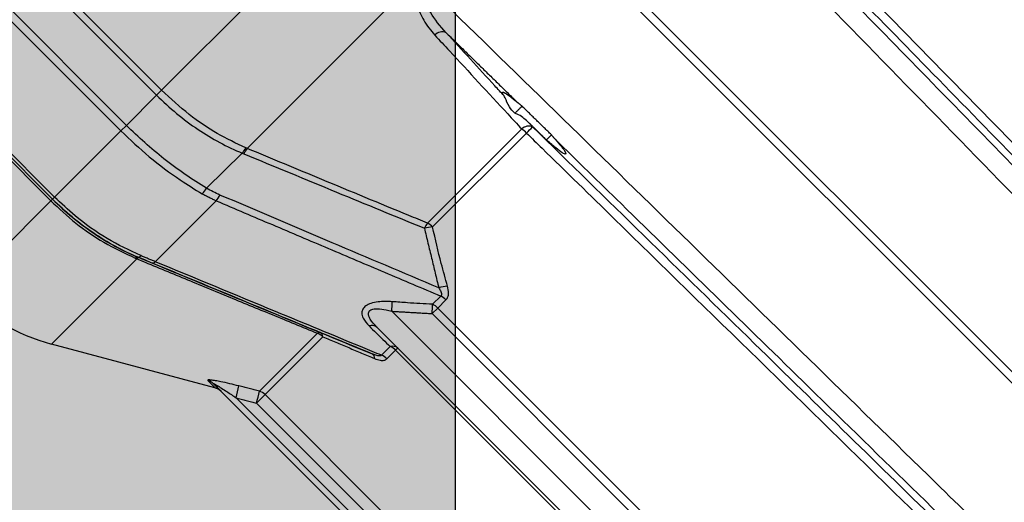
# Model space of a CAD drawing. Units: millimetres. Extents: x 19167 to 26491, y 2126 to 6658.
# Drawn here: x 21083 to 21096, y 5168 to 5174 of the extents above; entities that cross this region are included whole.
import ezdxf

# ---------------------------------------------------------------- set-up
doc = ezdxf.new("R2010")
doc.units = ezdxf.units.MM
doc.header["$LTSCALE"] = 0.1
doc.layers.add('Building', color=7, linetype='Continuous')
doc.layers.add('Fixture', color=4, linetype='Continuous', lineweight=25)

# ---------------------------------------------------------------- blocks, each defined once
blk = doc.blocks.new('LEKO')
at = {"layer": 'Fixture'}
for p, q in [((205.9399914572273, 200.1201838162954), (205.9762286339559, 200.156420993024)), ((205.9510994414043, 200.1126073641473), (205.9855708521184, 200.1470787748615)), ((205.9876326876209, 200.146511694265), (206.0751483867298, 200.0589959951561)), ((206.0744010092768, 200.0582486177031), (205.9868853101679, 200.145764316812)), ((205.9235172846475, 200.1353473085591), (205.9393361170692, 200.1195284761373)), ((205.9168901996563, 200.1326929093498), (205.934695374969, 200.1148877340371)), ((205.9354153941733, 200.1156077532414), (205.9176102188606, 200.1334129285541)), ((205.9399914572273, 200.1201838162954), (205.9293170147303, 200.1308582587924)), ((205.9080100152314, 200.1238127249249), (205.9258151905441, 200.1060075496122)), ((205.9260812301668, 200.1062735892349), (205.9082760548541, 200.1240787645476)), ((205.9097778381762, 200.1216078620878), (205.9255966705979, 200.105789029666)), ((205.925813929864, 200.1060062889322), (205.9099950974423, 200.1218251213539)), ((205.9393361170692, 200.1195284761373), (205.9399914572273, 200.1201838162954)), ((205.9354153941733, 200.1156077532414), (205.9393361170692, 200.1195284761373)), ((205.9260812301668, 200.1062735892349), (205.934695374969, 200.1148877340371)), ((205.9354153941733, 200.1156077532414), (205.934695374969, 200.1148877340371)), ((205.9868177176089, 200.1151400141401), (205.9745670927934, 200.1028893893246)), ((205.9752319375355, 200.1023957990145), (205.9874450587, 200.1146089201791)), ((205.9458494293046, 200.1074245099356), (205.9504839549471, 200.1119966035147)), ((205.91382261663, 200.0940149756981), (205.9255966705979, 200.105789029666)), ((205.925813929864, 200.1060062889322), (205.9255966705979, 200.105789029666)), ((205.9258151905441, 200.1060075496122), (205.925813929864, 200.1060062889322)), ((205.9258151905441, 200.1060075496122), (205.9260812301668, 200.1062735892349)), ((205.9391753985628, 200.0978806558571), (205.947090277093, 200.1057955343872)), ((205.9256680746044, 200.0871759973474), (205.9367539024237, 200.0982618251667)), ((205.936949933616, 200.0984590768787), (205.9369491343164, 200.0984571485496)), ((205.936949933616, 200.0984590768787), (205.936980280104, 200.0984521024569)), ((205.936980280104, 200.0984521024569), (205.9370143691723, 200.0984546598013)), ((205.9370143691723, 200.0984546598013), (205.9370519871029, 200.0984667328788)), ((205.9370519871029, 200.0984667328788), (205.9370928980607, 200.0984882460024)), ((205.9370928980607, 200.0984882460024), (205.9371368455627, 200.0985190642985)), ((205.9371368455627, 200.0985190642985), (205.9371835540863, 200.0985589945608)), ((205.9371835540863, 200.0985589945608), (205.9372327308033, 200.0986077864494)), ((205.9372327308033, 200.0986077864494), (205.9372840674076, 200.098665134076)), ((205.976296872064, 200.0934085068002), (205.9752264307313, 200.0923380654675)), ((205.9759064169707, 200.0918596166547), (205.9769735812905, 200.0929267809746)), ((206.0457506461541, 200.0156028222883), (205.9699151306293, 200.0914383378131)), ((205.9759064169707, 200.0918596166547), (205.9751744865391, 200.0911276862231)), ((206.0491300240151, 200.0186360096103), (205.9759064169707, 200.0918596166547)), ((205.9751744865391, 200.0911276862231), (206.0483686420203, 200.017933530742)), ((205.9679887307789, 200.0893626178108), (206.043751701306, 200.0135996472837)), ((205.960248622051, 200.0885709185822), (205.9527115806686, 200.0810338771999)), ((205.9534433331403, 200.0806071946194), (205.9609573008768, 200.0881211623559)), ((205.9469303463187, 200.0814787888116), (205.9256680746044, 200.0871759973474)), ((205.9697217334324, 200.0868333681686), (205.9685964486342, 200.0857080833703)), ((205.9692967316777, 200.0852499313617), (205.9704185715667, 200.0863717712506)), ((205.9706990744528, 200.0866522741368), (205.9704185715667, 200.0863717712506)), ((205.9704185715667, 200.0863717712506), (206.043642178611, 200.0131481642063)), ((206.0294229708144, 199.9993411901978), (205.9467463475671, 200.0820178134451)), ((206.0299887290778, 199.9998671520206), (205.9496698145782, 200.0801860665201)), ((205.9534433331403, 200.0806071946194), (205.9523351211038, 200.0794989825829)), ((206.0322722710822, 200.0017782566775), (205.9534433331403, 200.0806071946194)), ((205.9523351211038, 200.0794989825829), (206.0310629653783, 200.0007711383083))]:
    blk.add_line(p, q, dxfattribs=at)
for centre, radius, start, end in [((205.9764949298319, 200.1263791759075), 0.001374999236812546, 69.69652228349783, 135.2463740060954), ((205.9877390709792, 200.1141745866545), 0.001334519488100965, 68.57126604200552, 133.6618469763922), ((205.9840920268061, 200.1112842996784), 0.004721856028666222, 44.75622524069632, 54.74265494390683), ((205.9291392088192, 200.1717941905277), 0.08166839826331858, 315.5559082211076, 316.344547838109), ((205.9536088334256, 200.1104664851553), 0.003479386108415867, 140.4795866723098, 153.91099950489), ((205.9538108338188, 200.1104341097917), 0.003474864503512263, 141.2868819014954, 154.7131848559032), ((205.9429966949438, 200.1092300538967), 0.003376104608745234, 311.9905919294083, 327.6695864746939), ((205.9445974135539, 200.1079725259758), 0.003309631551120177, 318.8696284293913, 334.5154991168108), ((205.9773446487233, 200.10072545945), 0.003520995520479834, 142.0786645446079, 154.7201875458932), ((205.9753876659184, 200.0978717900902), 0.004526688423343605, 91.9714942135943, 105.7249018812933), ((205.9732931123181, 200.100478839199), 0.002726495584054421, 44.67509033179418, 62.14346026709182), ((205.9368655574295, 200.0980689344769), 0.0003971086272631971, 77.8504818375002, 137.480293045805), ((205.9370496789696, 200.0979774408579), 0.0004103147560271312, 77.04093195879737, 136.124934893293), ((205.9388203471019, 200.098164389187), 0.0004544954827814008, 259.7854367363026, 321.3704953951991), ((205.9325070529551, 200.1126994120232), 0.02642378325628247, 225, 254.9999999999921), ((205.9774517640295, 200.0904408965358), 0.004262491376208555, 93.74111805490168, 109.391568617494), ((205.9752512282668, 200.0912234581277), 0.002422356012282857, 44.68171606160809, 64.42679412939741), ((205.8717415364161, 200.0983169047363), 0.09841427377954864, 355.9921012387953, 356.7139100279985), ((205.8768404378138, 200.0959540584131), 0.09845242001729143, 357.1900981593947, 357.8951483066956), ((205.9742345291614, 200.0902059111712), 0.002351584715129575, 44.68674457550804, 65.05163441010994), ((205.967356419211, 200.0886078306746), 0.0009846428483492238, 50.04591460609652, 111.9066639269964), ((205.9605212170391, 200.0882882792895), 0.0003926741625076237, 76.14761684770725, 133.9636206368907), ((205.9596134524781, 200.0867868756913), 0.001893739534971681, 44.79543805040908, 70.40283674291184), ((205.9602961979379, 200.0880896467529), 0.0006618537057578127, 2.729295299695033, 61.18190282660736), ((205.9700543013319, 200.0859003556016), 0.0009905119194843863, 49.38678061519666, 109.6183677953105), ((205.9689598494746, 200.0849264287845), 0.002053505536256298, 44.7360284180994, 68.22169327420416), ((205.967047257389, 200.0853376139087), 0.0006404710726097192, 355.4463927444885, 57.83349475670489), ((205.9678739008016, 200.083839407083), 0.002003503542553342, 44.75113899439729, 68.86036185699811), ((205.9456485167229, 200.0809178833448), 0.001554052376037444, 45.05472769849062, 76.873983219598), ((205.9465672872446, 200.0798800036632), 0.001638274561889665, 45.00008008870778, 77.20441200369646), ((205.9094789048256, 200.0908720084245), 0.04158724060587494, 345.1106942382911, 347.2893698862027), ((205.9119091438198, 200.0902277696317), 0.04182542899813864, 345.1367145299071, 347.3017825004072), ((205.9522688382042, 200.079433770294), 0.001660229804156421, 44.97387413760381, 74.53347024719946)]:
    blk.add_arc(centre, radius, start, end, dxfattribs=at)
for points, knots in [([(205.9998505406311, 200.1587295472768), (206.0012863790533, 200.1572584866542), (206.0088744254031, 200.1494842997992), (206.0380475210232, 200.1195957925767), (206.0657846815156, 200.0911782304381), (206.0873696299248, 200.0690637961634)], [0, 0, 0, 0, 0.0492180919930916, 0.2601052858876242, 1, 1, 1, 1]), ([(206.0946906469173, 200.0682840339122), (206.093927289849, 200.0690651453038), (206.0901105045073, 200.0729707022621), (206.0740800070064, 200.0893740401855), (206.0495425069969, 200.1144822365047), (206.0280584429406, 200.1364659770068), (206.0187880842528, 200.1459519457331)], [0, 0, 0, 0, 0.0301711869570413, 0.1508559347960875, 0.6335949268547328, 1, 1, 1, 1]), ([(206.0179801500017, 200.1451703752123), (206.0254199265515, 200.1375535511116), (206.0408055243648, 200.1218018156334), (206.0660996260285, 200.0959057772411), (206.0839539548151, 200.0776265578815), (206.0938624575343, 200.067482256357)], [0, 0, 0, 0, 0.2941309694835951, 0.608268376156312, 1, 1, 1, 1]), ([(206.0795825772011, 200.0808309003337), (206.0748656277294, 200.0856589786347), (206.0622018755057, 200.098621082148), (206.0422433775984, 200.1190497458718), (206.0270018133394, 200.1346503118359), (206.0197070707181, 200.1421168757345)], [0, 0, 0, 0, 0.2363381410046295, 0.6345049224342642, 1, 1, 1, 1]), ([(205.9740555038874, 200.1340929455852), (205.9738718730112, 200.1338709533771), (205.9735055126953, 200.1334280587115), (205.9732127086475, 200.1324655362862), (205.9732519662666, 200.1310104181441), (205.9740065175992, 200.1291657572001), (205.9750019678103, 200.1279684933528), (205.9755184867459, 200.1273472574123)], [0, 0, 0, 0, 0.1011781779359778, 0.2018596763312985, 0.3740184733423756, 0.6751908751674544, 1, 1, 1, 1]), ([(205.9769720443625, 200.1276687435188), (205.9762310560552, 200.1285138639277), (205.9752528986141, 200.1296294831736), (205.9744314030314, 200.1313444668501), (205.9741909928654, 200.1323073403318), (205.9743342815626, 200.1330659702084), (205.9745089217291, 200.1333801724047), (205.9746388439559, 200.1335164507685), (205.9746674571558, 200.1335464638014)], [0, 0, 0, 0, 0.4903699281116445, 0.6473232969818006, 0.8502362838011104, 0.9216858309595009, 0.9827526126242369, 1, 1, 1, 1]), ([(206.0643332082692, 200.0460273745077), (206.0627574249653, 200.0475654264617), (206.0548785084442, 200.0552556862334), (206.024989881705, 200.0844286842039), (205.9966771136363, 200.1120636861786), (205.9746674571558, 200.1335464638014)], [0, 0, 0, 0, 0.0527217984579828, 0.2636089923480696, 1, 1, 1, 1]), ([(205.9755184867459, 200.1273472574123), (205.9761519894689, 200.1266628385773), (205.9793195100657, 200.1232407368593), (205.9830867174815, 200.1191708353502), (205.9862140140282, 200.1157922310019), (205.9868177176078, 200.1151400141402)], [0, 0, 0, 0, 0.1678722979433725, 0.8393633398994307, 1, 1, 1, 1]), ([(205.9845253004816, 200.1194487956818), (205.9841235785273, 200.1198862217034), (205.98161018004, 200.1226230049172), (205.9790896840168, 200.1253650040659), (205.9769720443625, 200.1276687435188)], [0, 0, 0, 0, 0.159832177940575, 1, 1, 1, 1]), ([(205.9509248422445, 200.1126806032725), (205.9496853158218, 200.1132706252265), (205.9471704333039, 200.114467724272), (205.9434397351122, 200.1169895263638), (205.9411677065312, 200.1190942053548), (205.939991457228, 200.1201838162943)], [0, 0, 0, 0, 0.3191451031413856, 0.6475153945160045, 1, 1, 1, 1]), ([(205.9845253004816, 200.1194487956818), (205.984444317083, 200.119580502136), (205.9842483049858, 200.1198992842415), (205.98437578031, 200.1199933827785), (205.9849524208778, 200.1196561847715), (205.9856861334767, 200.1190819322839), (205.9861719162757, 200.1186682976729), (205.9862699279352, 200.1185848426498)], [0, 0, 0, 0, 0.1777194583216231, 0.4301519121414712, 0.6831388059561939, 0.9360700058877836, 1, 1, 1, 1]), ([(205.939336117071, 200.1195284761373), (205.9393361317831, 200.1195284614251), (205.9401671004152, 200.1186974937439), (205.9419113082927, 200.1171135224182), (205.9446764655423, 200.1150545970409), (205.9475490199074, 200.1133229807202), (205.9494970946322, 200.1124013708958), (205.9504839369629, 200.1119966108909), (205.9504839549475, 200.1119966035144)], [0, 0, 0, 0, 4.5090312168e-06, 0.2546779512719233, 0.5093508458650686, 0.7525824525229801, 0.9999954909687824, 1, 1, 1, 1]), ([(205.9859218595058, 200.1171798584335), (205.9856698822044, 200.1174580018378), (205.9850430675842, 200.1181499068283), (205.9847699795104, 200.1190281905407), (205.9845752202157, 200.119362983273), (205.9845253004816, 200.1194487956818)], [0, 0, 0, 0, 0.3333014042357763, 0.8291151304419688, 1, 1, 1, 1]), ([(205.9875935143312, 200.1161067295743), (205.9871673368091, 200.1164749535963), (205.9866551323052, 200.1169175062715), (205.9860273057206, 200.1171421316251), (205.9859218595058, 200.1171798584335)], [0, 0, 0, 0, 0.8320456357263432, 1, 1, 1, 1]), ([(205.9346953749695, 200.1148877340358), (205.9359087464612, 200.113741011695), (205.9383704004024, 200.1114145736756), (205.9419904674545, 200.1087265341478), (205.9443101820981, 200.1073014084391), (205.9452553378659, 200.1067207483191)], [0, 0, 0, 0, 0.3654754100040669, 0.7414662283119043, 1, 1, 1, 1]), ([(205.9458494293048, 200.1074245099352), (205.9458494128421, 200.1074245199751), (205.9449200857571, 200.1079912809334), (205.9430497062489, 200.109201977062), (205.9394898359071, 200.1118229057638), (205.9369598193195, 200.1140633292699), (205.9354154088856, 200.1156077385276), (205.9354153941734, 200.1156077532397)], [0, 0, 0, 0, 4.5898422635e-06, 0.2590991957809981, 0.5181810417478409, 0.999995410159474, 1, 1, 1, 1]), ([(205.9874450586995, 200.1146089201798), (205.9881215127234, 200.1139478415112), (205.9919224093817, 200.1102333367354), (206.0082210779293, 200.0943051265088), (206.0334339242588, 200.0696653535374), (206.0555223379612, 200.0480789993808), (206.0651129705204, 200.0387063575153)], [0, 0, 0, 0, 0.0261287188912427, 0.1468134667310087, 0.6295524588010766, 1, 1, 1, 1]), ([(206.0659147480756, 200.0395345468983), (206.0577798300806, 200.0474803730811), (206.0415099940906, 200.0633720254468), (206.0156139535737, 200.0886661286914), (205.9978528356213, 200.1060144022591), (205.9882266292202, 200.1154168544309)], [0, 0, 0, 0, 0.3141374066670632, 0.6282748133364422, 1, 1, 1, 1]), ([(205.9911549128253, 200.1138122681956), (205.9914504170628, 200.1134748765159), (205.9920657709252, 200.1127722968337), (205.9925456542593, 200.1120896730966), (205.9925963073046, 200.1118024938586), (205.9921703439833, 200.1119834337286), (205.9913223064849, 200.1126079554857), (205.9905119353246, 200.113295995201), (205.9900618038813, 200.1136965177027), (205.9900372112075, 200.1137184000204)], [0, 0, 0, 0, 0.1539396850256572, 0.3205618321184635, 0.4876636338694523, 0.6552436324374998, 0.8229369219170921, 0.9903262600530028, 1, 1, 1, 1]), ([(205.9911549128253, 200.1138122681956), (205.994013943743, 200.1110190283775), (206.0050069748319, 200.1002789653832), (206.0255238913715, 200.0802342138641), (206.0431818075176, 200.0629827271001), (206.0527057000793, 200.0536780444235)], [0, 0, 0, 0, 0.1393500695540569, 0.5358038058979012, 1, 1, 1, 1]), ([(205.9504839549476, 200.1119966035145), (205.950483972773, 200.1119965958146), (205.9505453987994, 200.1119700620073), (205.9506071722697, 200.111944225999), (205.9506689278137, 200.1119183974881)], [0, 0, 0, 0, 0.0002901925478894, 1, 1, 1, 1]), ([(205.9506689278137, 200.1119183974881), (205.9546903187679, 200.1102557310004), (205.962519958041, 200.1070185230347), (205.9703516173151, 200.1037963106726), (205.9741608481397, 200.1022290628872)], [0, 0, 0, 0, 0.5136112678915878, 1, 1, 1, 1]), ([(205.9745670927936, 200.102889389326), (205.9737519872296, 200.1032260659237), (205.9691691139812, 200.1051190062258), (205.961346598959, 200.1083562458848), (205.9543391420196, 200.1112633474881), (205.9510994414043, 200.1126073641455)], [0, 0, 0, 0, 0.1041990220098867, 0.5858516142652318, 1, 1, 1, 1]), ([(205.9475850236116, 200.1065485009933), (205.9469952154088, 200.1068219712501), (205.9464053895911, 200.1070954496743), (205.9458494459078, 200.1074245001082), (205.9458494293047, 200.1074245099351)], [0, 0, 0, 0, 0.9999701353516736, 1, 1, 1, 1]), ([(205.9255966705989, 200.1057890296652), (205.9266587362344, 200.1048005382514), (205.9288137712969, 200.1027947924816), (205.9325327383716, 200.1002334568658), (205.9351953064366, 200.0989838444876), (205.936572870531, 200.0983373178628)], [0, 0, 0, 0, 0.3192519206256051, 0.6477933751926503, 1, 1, 1, 1]), ([(205.9369491343155, 200.0984571485492), (205.9369491163862, 200.0984571559836), (205.9359448244285, 200.0988735902971), (205.933944433923, 200.0998302581171), (205.9310512371361, 200.1015962187925), (205.928314914224, 200.1036575370807), (205.9266216054349, 200.105198614258), (205.9258139445765, 200.1060062742185), (205.9258139298644, 200.1060062889307)], [0, 0, 0, 0, 4.5081181063e-06, 0.2525179659272201, 0.5050347810327689, 0.7525156142691597, 0.9999954918818936, 1, 1, 1, 1]), ([(205.9258151905454, 200.1060075496117), (205.9258152052575, 200.1060075348995), (205.9266388041742, 200.1051839369059), (205.9283655873078, 200.1036133063535), (205.9311141074653, 200.1015567373124), (205.9339809557393, 200.099816148475), (205.9359491890633, 200.098873979835), (205.9369499148883, 200.0984590846447), (205.9369499336162, 200.0984590768802)], [0, 0, 0, 0, 4.5697143937e-06, 0.2558163517813694, 0.5116286523093048, 0.7558169095948639, 0.999995430285634, 1, 1, 1, 1]), ([(205.9372840674082, 200.0986651340771), (205.9358071068956, 200.0993629655201), (205.9328101183621, 200.1007789768588), (205.9290730344522, 200.1034546664095), (205.926951121098, 200.1054539649651), (205.9260812301675, 200.1062735892338)], [0, 0, 0, 0, 0.3644038780568586, 0.73943361027868, 1, 1, 1, 1]), ([(205.9760365217197, 200.094461583285), (205.9714210513046, 200.0964261218571), (205.9619435213235, 200.1004601577284), (205.9524534942832, 200.1044841540665), (205.9475850236116, 200.1065485009933)], [0, 0, 0, 0, 0.4869908535541965, 1, 1, 1, 1]), ([(205.9771736431117, 200.0946943047557), (205.9768966871503, 200.0956803967863), (205.9761818272551, 200.0982256304834), (205.9755927750589, 200.1008116642965), (205.9752319375358, 200.1023957990161)], [0, 0, 0, 0, 0.3874269116054331, 1, 1, 1, 1]), ([(205.9371416940679, 200.0983773051107), (205.9370776131973, 200.0984038756336), (205.9370135143543, 200.0984304536086), (205.9369491523616, 200.0984571410664), (205.9369491343155, 200.0984571485492)], [0, 0, 0, 0, 0.9997196155707879, 1, 1, 1, 1]), ([(205.9369499336162, 200.0984590768802), (205.936949952289, 200.0984590691385), (205.9375564141401, 200.0982076309143), (205.9381480907757, 200.0979623602819), (205.9387397491937, 200.0977170972013)], [0, 0, 0, 0, 3.07897102451e-05, 1, 1, 1, 1]), ([(205.9606152315691, 200.0886695328361), (205.9568127570115, 200.0902386865055), (205.9489879279102, 200.0934677309373), (205.9411637261348, 200.0967104070043), (205.9371416940679, 200.0983773051107)], [0, 0, 0, 0, 0.4859498537599592, 1, 1, 1, 1]), ([(205.9685964486344, 200.0857080833717), (205.9677776563147, 200.0860461899255), (205.963176340533, 200.0879462260939), (205.9533629286824, 200.0919968345092), (205.9443797589764, 200.0957223149309), (205.9391753985645, 200.0978806558569)], [0, 0, 0, 0, 0.083458334370285, 0.4690055607795053, 1, 1, 1, 1]), ([(205.9387397491937, 200.0977170972013), (205.9436388761728, 200.0956878029648), (205.9531824385706, 200.0917347116788), (205.9627379714249, 200.0877963865725), (205.9673882323426, 200.0858797755784)], [0, 0, 0, 0, 0.5133436315382259, 1, 1, 1, 1]), ([(205.9760365217197, 200.094461583285), (205.9761392588135, 200.0943084681372), (205.9762923412407, 200.0940803203709), (205.9763965462794, 200.0937731037081), (205.9764030014096, 200.0935846344898), (205.976355819938, 200.0934685723318), (205.9763107484947, 200.0934226463303), (205.9762968720636, 200.093408506801)], [0, 0, 0, 0, 0.4377262173996186, 0.6522297772621933, 0.8216991053919684, 0.9451053730343956, 1, 1, 1, 1]), ([(205.9769735812891, 200.0929267809743), (205.9770641980033, 200.093046048004), (205.9772450434947, 200.0932840714724), (205.9773472293202, 200.0938996054255), (205.9772416637382, 200.0943828978372), (205.9771736431117, 200.0946943047557)], [0, 0, 0, 0, 0.2631804509869339, 0.5252342067273287, 1, 1, 1, 1]), ([(205.9699939937407, 200.0926756359775), (205.969365361901, 200.0926989176678), (205.9683961643215, 200.0927348123781), (205.9672270097616, 200.0924957693081), (205.9665212023762, 200.0921687982351), (205.9661180193986, 200.0917355661352), (205.965980107574, 200.0911711910246), (205.9661950452766, 200.0903998549464), (205.9666918772401, 200.0898501667633), (205.9669890532034, 200.0895213752858)], [0, 0, 0, 0, 0.2243160831840423, 0.3458409058139995, 0.4479658335859836, 0.5505982096565489, 0.6432631863972739, 0.7866208013414453, 1, 1, 1, 1]), ([(205.9679887307796, 200.0893626178098), (205.9676666354117, 200.0897074874274), (205.9672308715563, 200.0901740626383), (205.9669211881393, 200.0908116856206), (205.966863378893, 200.0911681238859), (205.9669678330629, 200.0914488271332), (205.9671798500763, 200.0916268782895), (205.9675411155547, 200.0917522640978), (205.9682216060633, 200.0917955723286), (205.9690606282265, 200.0916673116911), (205.9696780408907, 200.0915018687719), (205.9699151306287, 200.0914383378134)], [0, 0, 0, 0, 0.2523960396831753, 0.3414674108960065, 0.4311952227407065, 0.4901895178717707, 0.5494386688686654, 0.6051294571835102, 0.7010969385854011, 0.8852196389456907, 1, 1, 1, 1]), ([(205.9752264307307, 200.092338065468), (205.9741360209406, 200.0924008357305), (205.9723910809961, 200.0925012845153), (205.9706478739003, 200.0926280761894), (205.9699939937407, 200.0926756359775)], [0, 0, 0, 0, 0.6248981768907492, 1, 1, 1, 1]), ([(205.9669890532034, 200.0895213752858), (205.9675827933463, 200.0889371480546), (205.9684983658047, 200.0880362449091), (205.9694035519898, 200.0871462202088), (205.9697217334327, 200.0868333681701)], [0, 0, 0, 0, 0.6484906109295465, 1, 1, 1, 1]), ([(205.9685964486344, 200.0857080833717), (205.9685692427963, 200.085685718607), (205.968514948418, 200.0856410855031), (205.9683524176719, 200.085614667582), (205.9680392032661, 200.0856462791161), (205.9676965820662, 200.0857561535889), (205.9674516662481, 200.0858543439824), (205.9673882323426, 200.0858797755784)], [0, 0, 0, 0, 0.116848555736418, 0.2331933193433322, 0.4379738373949508, 0.8544335978237088, 1, 1, 1, 1]), ([(205.9676857068073, 200.0852867657578), (205.9679289119995, 200.0851978672286), (205.9683622342633, 200.0850394754132), (205.9689430185317, 200.0850136136224), (205.9691810559375, 200.0851726477507), (205.969296731677, 200.0852499313621)], [0, 0, 0, 0, 0.3967126885185976, 0.7068288253655369, 1, 1, 1, 1]), ([(205.9500469976568, 200.0817216846524), (205.9492441181381, 200.0819204517429), (205.948194138444, 200.0821803928722), (205.946999264269, 200.0824083392318), (205.9464550986268, 200.0824912614667), (205.9461031313547, 200.0825160243151), (205.9459611452506, 200.0824931141063), (205.9459897399888, 200.0824492630243), (205.9460014319862, 200.0824313329165)], [0, 0, 0, 0, 0.4632022784743353, 0.6057608587028287, 0.7490702392730202, 0.8417795623213256, 0.9353058265627314, 1, 1, 1, 1]), ([(205.9460014319862, 200.0824313329165), (205.9461738562561, 200.0822625409005), (205.9466919007771, 200.0817554093977), (205.947072731306, 200.0813827693757), (205.9469560369188, 200.08149696843), (205.9469395426519, 200.081513109992)], [0, 0, 0, 0, 0.2999005322833393, 0.901043848235821, 1, 1, 1, 1]), ([(205.9467463475669, 200.082017813445), (205.9467373439338, 200.0820273281892), (205.946721410938, 200.0820441656566), (205.9467172626366, 200.082057455816), (205.9467307834928, 200.0820587551104), (205.9467713604795, 200.0820439298865), (205.9469000747436, 200.0819789891933), (205.9474642169412, 200.0816453480521), (205.9484224999781, 200.0810238879395), (205.9492662469405, 200.080457142969), (205.9496698145783, 200.0801860665217)], [0, 0, 0, 0, 0.0184344742199765, 0.0326219867561889, 0.0468460731078818, 0.0649394761531399, 0.0964066270053182, 0.1937348640551724, 0.6143600737528769, 1, 1, 1, 1]), ([(205.9476043097273, 200.0811598512846), (205.9476278815737, 200.0811362794382), (205.9476903652936, 200.0810737957183), (205.9471086266083, 200.0816555344036), (205.9467463475669, 200.082017813445)], [0, 0, 0, 0, 0.3772478080223913, 1, 1, 1, 1])]:
    blk.add_open_spline(points, degree=3, knots=knots, dxfattribs=at)
for points in [[(205.9769720443625, 200.1276687435188), (205.9862699279352, 200.1185848426498)], [(205.986866811655, 200.11810865242), (205.9862699279352, 200.1185848426498)], [(205.9859218595058, 200.1171798584335), (205.986865961757, 200.1181074783231)], [(205.9906829241822, 200.1143753559305), (205.986866811655, 200.11810865242)], [(205.9875935143312, 200.1161067295743), (205.9900372112075, 200.1137184000204)], [(205.9882266292202, 200.1154168544309), (205.9875935143312, 200.1161067295743)], [(205.9900372112075, 200.1137184000204), (205.990682804356, 200.1143754731563)], [(205.9911549128253, 200.1138122681956), (205.9906829241822, 200.1143753559305)], [(205.9510994414043, 200.1126073641455), (205.9509248422445, 200.1126806032725)], [(205.9452553378659, 200.1067207483191), (205.9470902770948, 200.1057955343872)], [(205.9470902770948, 200.1057955343872), (205.9762968720636, 200.093408506801)], [(205.9741608481397, 200.1022290628872), (205.9760365217197, 200.094461583285)], [(205.936572870531, 200.0983373178628), (205.9367539024249, 200.0982618251661)], [(205.9367539024249, 200.0982618251661), (205.9602486220499, 200.0885709185823)], [(205.9391753985645, 200.0978806558569), (205.9372840674082, 200.0986651340771)], [(205.9699151306287, 200.0914383378134), (205.9751744865391, 200.0911276862243)], [(205.9673882323426, 200.0858797755784), (205.960615231569, 200.0886695328361)], [(205.9609573008765, 200.0881211623567), (205.9676857068073, 200.0852867657578)], [(205.9527115806689, 200.0810338772013), (205.9500469976568, 200.0817216846524)], [(205.9496698145783, 200.0801860665217), (205.9523351211032, 200.0794989825834)]]:
    blk.add_open_spline(points, degree=1, dxfattribs=at)

msp = doc.modelspace()

# ---------------------------------------------------------------- hatches: boundary and pattern name
at = {"layer": 'Building', "lineweight": 0}
msp.add_hatch(color=256, dxfattribs=at).paths.add_polyline_path([(21088.82752412843, 5410.330035761177), (21078.83183604707, 5410.330035761177), (21078.82752412842, 4996.656222172141), (21088.82752412844, 4996.657989851718)])

# ---------------------------------------------------------------- linework, layer by layer
at = {"layer": 'Building'}
msp.add_line((21088.82752417116, 4969.930035746556), (21088.82752417116, 5712.195021051664), dxfattribs=at)
at = {"layer": 'Building', "lineweight": 15}
msp.add_line((21088.82752412843, 5697.628399936622), (21088.82752412844, 4996.657989851718), dxfattribs=at)

# ---------------------------------------------------------------- block references
at = {"layer": 'Fixture', "xscale": 100.0000000000122, "yscale": 100.0000000000122, "zscale": 100.0000000000122}
msp.add_blockref('LEKO', (491.0083425687008, -14838.94835910655), dxfattribs=at)

doc.saveas('drawing.dxf')
